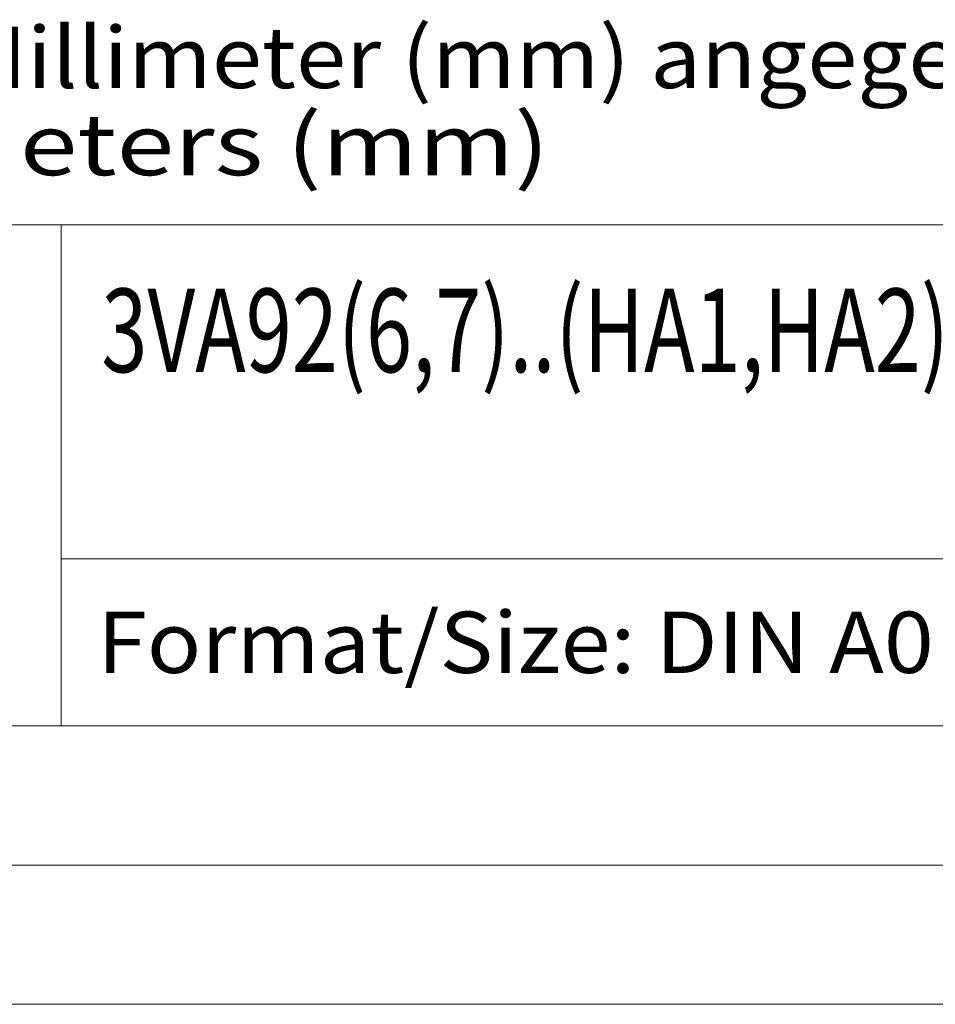
# Model space of a CAD drawing. Extents: x 0 to 1189, y 0 to 841.
# Drawn here: x 1093 to 1125, y 0 to 35 of the extents above; entities that cross this region are included whole.
import ezdxf
from ezdxf.enums import TextEntityAlignment as Align

# ---------------------------------------------------------------- set-up
doc = ezdxf.new("R2010")
doc.units = 0
doc.header["$LTSCALE"] = 5
doc.header["$MEASUREMENT"] = 0
doc.layers.add('90000_FRAME', color=7, linetype='CONTINUOUS')
doc.styles.add('TFONT1', font='TXT.SHX')

msp = doc.modelspace()

# ---------------------------------------------------------------- linework, layer by layer
at = {"layer": '90000_FRAME', "color": 7, "linetype": 'Continuous', "lineweight": 13}
for p, q in [((1044.000049, 27.999978), (1179.000049, 27.999978)), ((1094.000049, 9.999978), (1094.000049, 27.999978)), ((1094.000049, 15.999978), (1179.000049, 15.999978)), ((1044.000049, 9.999978), (1179.000049, 9.999978)), ((1184.000049, 4.999978), (5.000049, 4.999978)), ((1189.000049, -0.000022), (0.000049, -0.000022))]:
    msp.add_line(p, q, dxfattribs=at)

# ---------------------------------------------------------------- texts
at = {"layer": '90000_FRAME', "color": 7, "linetype": 'Continuous', "lineweight": 13, "style": 'TFONT1'}
for s, height, width, p, p2 in [('Alle Bemassungswerte sind in Millimeter (mm) angegeben.', 2.2, 0.825144, (1044.55959, 32.906705), (1132.905025, 32.906705)), ('All dimensions are in millimeters (mm)', 2.2, 0.961374, (1044.55959, 29.777682), (1111.5353, 29.777682)), ('3VA92(6,7)..(HA1,HA2)', 3, 0.596701, (1095.448132, 22.70312), (1125.879892, 22.70312)), ('Format/Size: DIN A0', 2.2, 0.811211, (1095.295977, 11.899978), (1125.337832, 11.899978))]:
    msp.add_text(s, height=height, dxfattribs=dict(at, width=width)).set_placement(p, p2, align=Align.FIT)

doc.saveas('drawing.dxf')
